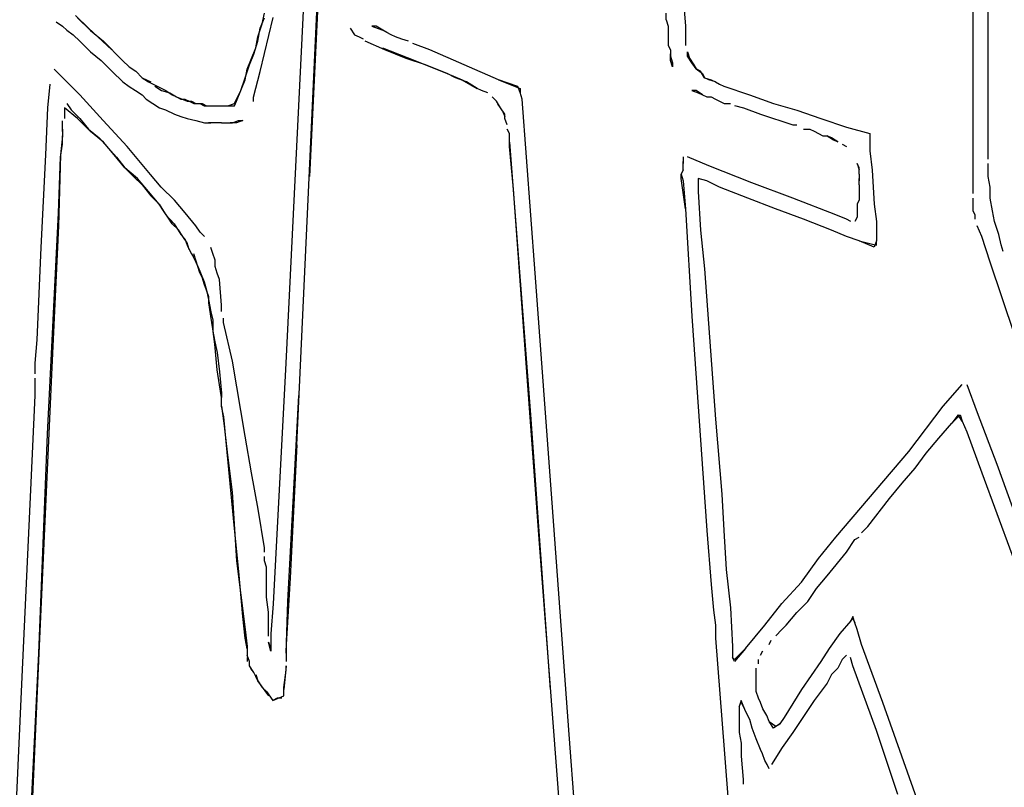
# Model space of a CAD drawing. Extents: x -41 to 268, y -43 to 179.
# Drawn here: x 22 to 32, y 59 to 66 of the extents above; entities that cross this region are included whole.
import ezdxf

# ---------------------------------------------------------------- set-up
doc = ezdxf.new("R2010")
doc.units = 0
doc.layers.get('Defpoints').update_dxf_attribs({"linetype": 'CONTINUOUS'})
doc.layers.add('56X56', color=4, linetype='CONTINUOUS')
doc.dimstyles.new('ISO-25', dxfattribs={"dimtxt": 2.5, "dimasz": 2.5, "dimexe": 1.25, "dimexo": 0.625, "dimtad": 1, "dimtxsty": 'Standard', "dimcen": 2.5, "dimadec": 0, "dimazin": 0, "dimtfac": 1, "dimtmove": 0, "dimatfit": 3, "dimfxl": 1, "dimarcsym": 0})

# ---------------------------------------------------------------- blocks, each defined once
blk = doc.blocks.new('*D3')
at = {"layer": '56X56', "color": 0, "linetype": 'Continuous', "lineweight": -2}
for p, q in [((52.554, 179.3142), (-25.0675, 179.3142)), ((-25.0675, -5.5386), (-25.0675, 177.3142)), ((1.311, -7.5386), (-25.0675, -7.5386))]:
    blk.add_line(p, q, dxfattribs=at)
at = {"layer": '56X56', "color": 0}
for points in [[(-24.7341, 177.3142), (-25.4008, 177.3142), (-25.0675, 179.3142)], [(-25.4008, -5.5386), (-24.7341, -5.5386), (-25.0675, -7.5386)]]:
    blk.add_solid(points, dxfattribs=at)
at = {"layer": 'Defpoints', "color": 0}
for p in [(-25.0675, 179.3142), (53.554, 179.3142), (2.311, -7.5386)]:
    blk.add_point(p, dxfattribs=at)
at = {"layer": '56X56', "color": 0, "linetype": 'Continuous', "insert": (-37.446, 85.8878), "char_height": 3.175, "attachment_point": 5}
blk.add_mtext('\\A1;\\A1;160', dxfattribs=at)

msp = doc.modelspace()

# ---------------------------------------------------------------- linework, layer by layer
at = {"layer": '56X56', "linetype": 'Continuous'}
for p, q in [((31.72553, 65.94241), (31.72553, 68.11939)), ((25.26055, 67.67958), (25.02878, 62.99177)), ((25.38582, 67.40808), (25.2589, 64.81171)), ((28.83945, 67.30268), (28.92223, 66.27627)), ((31.87177, 65.45984), (31.87177, 67.17603)), ((25.13474, 62.19603), (25.34443, 66.69622)), ((22.79111, 66.31932), (22.85181, 66.27793)), ((22.97708, 66.38167), (23.104, 66.25751)), ((22.99915, 66.3596), (23.12331, 66.23544)), ((24.7777, 65.83646), (24.90462, 66.3607)), ((24.77881, 66.25751), (24.82019, 66.3596)), ((24.79812, 66.2989), (24.82019, 66.40375)), ((28.73461, 66.34001), (28.73461, 66.40347)), ((28.73461, 66.34001), (28.75392, 66.27655)), ((22.85181, 66.27793), (22.8932, 66.23654)), ((22.8932, 66.23654), (22.95666, 66.19239)), ((23.104, 66.25751), (23.33301, 66.04781)), ((23.12331, 66.23544), (23.25023, 66.13059)), ((24.75673, 66.17198), (24.79812, 66.2989)), ((24.75673, 66.13059), (24.77881, 66.25751)), ((25.65622, 66.25751), (25.6976, 66.19405)), ((25.90896, 66.27793), (25.86757, 66.27793)), ((25.86757, 66.27793), (25.92827, 66.25585)), ((25.97242, 66.23654), (25.90896, 66.27793)), ((25.92827, 66.25585), (25.97242, 66.23654)), ((26.0138, 66.21447), (25.97242, 66.23654)), ((26.05519, 66.19239), (26.0138, 66.21447)), ((28.75392, 66.27655), (28.75392, 66.23516)), ((28.75392, 66.23516), (28.75392, 66.1717)), ((28.92223, 66.27627), (28.92223, 66.15211)), ((22.95666, 66.19239), (23.02012, 66.13169)), ((23.02012, 66.13169), (23.12497, 66.02684)), ((23.25023, 66.13059), (23.43786, 65.94297)), ((24.71534, 66.00367), (24.75673, 66.13059)), ((24.73742, 66.06713), (24.75673, 66.17198)), ((25.6976, 66.19405), (25.74175, 66.17198)), ((25.74175, 66.17198), (25.78314, 66.15266)), ((25.99283, 66.04781), (25.80245, 66.13059)), ((26.09658, 66.17308), (26.05519, 66.19239)), ((26.16004, 66.15101), (26.09658, 66.17308)), ((26.2235, 66.13169), (26.16004, 66.15101)), ((28.75392, 66.1717), (28.75392, 66.13031)), ((28.75392, 66.13031), (28.75392, 66.08893)), ((28.92223, 66.15211), (28.92223, 66.08865)), ((23.12497, 66.02684), (23.22982, 65.94131)), ((24.69327, 65.96228), (24.73742, 66.06713)), ((25.97076, 66.06713), (26.2853, 65.94297)), ((26.20253, 65.96228), (25.99283, 66.04781)), ((26.43044, 66.04616), (26.26489, 66.10962)), ((26.76705, 65.89992), (26.43044, 66.04616)), ((28.75392, 66.08893), (28.77599, 66.04754)), ((28.77599, 66.04754), (28.77599, 65.98408)), ((28.94154, 66.02519), (28.96362, 65.96449)), ((28.94154, 65.9838), (28.94154, 66.02519)), ((23.22982, 65.94131), (23.33466, 65.83646)), ((23.43786, 65.94297), (23.50132, 65.87951)), ((24.65188, 65.85743), (24.69327, 65.96228)), ((24.67396, 65.90158), (24.71534, 66.00367)), ((26.39015, 65.90158), (26.20253, 65.96228)), ((26.2853, 65.94297), (26.59985, 65.81605)), ((28.77599, 65.94269), (28.77599, 66.00615)), ((28.77599, 65.98408), (28.79531, 65.92062)), ((28.79531, 65.87923), (28.77599, 65.94269)), ((28.98569, 65.92034), (28.94154, 65.9838)), ((28.96362, 65.96449), (29.005, 65.90103)), ((31.72553, 64.85255), (31.72553, 65.94241)), ((23.02012, 65.60745), (22.76904, 65.85854)), ((23.33466, 65.83646), (23.43951, 65.73437)), ((23.50132, 65.87951), (23.56478, 65.83812)), ((23.56478, 65.83812), (23.62824, 65.77466)), ((24.63257, 65.77466), (24.67396, 65.90158)), ((24.63257, 65.75258), (24.65188, 65.85743)), ((24.71424, 65.58538), (24.7777, 65.83646)), ((26.59985, 65.81605), (26.39015, 65.90158)), ((27.10091, 65.75369), (26.76705, 65.89992)), ((28.79531, 65.92062), (28.79531, 65.87923)), ((29.02708, 65.85964), (28.98569, 65.92034)), ((29.005, 65.90103), (29.02708, 65.85964)), ((29.02708, 65.85964), (29.09054, 65.81549)), ((29.06846, 65.83757), (29.02708, 65.85964)), ((29.10985, 65.77411), (29.06846, 65.83757)), ((23.43951, 65.73437), (23.50021, 65.69023)), ((23.62824, 65.77466), (23.68894, 65.73327)), ((23.62824, 65.77466), (23.71101, 65.73327)), ((23.68894, 65.73327), (23.77447, 65.69188)), ((24.58842, 65.6505), (24.63257, 65.77466)), ((24.58842, 65.6505), (24.63257, 65.75258)), ((26.68262, 65.77466), (26.59985, 65.81605)), ((26.59985, 65.81605), (26.74608, 65.75258)), ((26.78747, 65.73327), (26.68262, 65.77466)), ((26.74608, 65.75258), (26.89232, 65.66981)), ((26.89232, 65.66981), (26.78747, 65.73327)), ((27.28853, 65.69023), (27.10091, 65.75369)), ((27.10091, 65.75369), (27.31061, 65.67091)), ((29.09054, 65.81549), (29.10985, 65.77411)), ((29.10985, 65.77411), (29.17331, 65.75479)), ((29.15124, 65.75479), (29.10985, 65.77411)), ((29.2147, 65.73272), (29.15124, 65.75479)), ((29.17331, 65.75479), (29.2147, 65.73272)), ((29.2147, 65.73272), (29.25609, 65.71065)), ((22.72765, 65.7123), (22.70558, 65.48053)), ((23.50021, 65.69023), (23.56367, 65.64884)), ((23.56367, 65.64884), (23.62713, 65.60745)), ((23.7524, 65.69188), (23.81586, 65.6505)), ((23.77447, 65.69188), (23.85725, 65.6505)), ((23.81586, 65.6505), (23.89863, 65.62842)), ((23.85725, 65.6505), (23.92071, 65.60635)), ((24.52772, 65.52357), (24.58842, 65.6505)), ((24.54704, 65.54565), (24.58842, 65.6505)), ((26.93371, 65.6505), (26.89232, 65.66981)), ((26.99717, 65.62842), (26.93371, 65.6505)), ((27.31061, 65.62953), (27.28853, 65.69023)), ((27.31061, 65.67091), (27.31061, 65.62953)), ((28.98569, 65.65022), (29.04639, 65.62815)), ((29.02708, 65.65022), (28.98569, 65.65022)), ((29.09054, 65.60607), (29.02708, 65.65022)), ((29.25609, 65.71065), (29.29747, 65.69133)), ((29.29747, 65.69133), (29.54856, 65.60856)), ((23.24913, 65.35637), (23.02012, 65.60745)), ((23.62713, 65.60745), (23.66852, 65.56607)), ((23.66852, 65.56607), (23.73198, 65.52468)), ((23.89863, 65.62842), (23.9621, 65.58704)), ((23.92071, 65.60635), (23.9621, 65.58704)), ((23.9621, 65.58704), (24.06694, 65.54565)), ((23.9621, 65.58704), (24.00348, 65.56496)), ((24.00348, 65.56496), (24.04487, 65.56496)), ((24.04487, 65.56496), (24.08626, 65.54565)), ((24.06694, 65.54565), (24.10833, 65.54565)), ((24.08626, 65.54565), (24.1304, 65.52357)), ((24.10833, 65.54565), (24.14972, 65.52357)), ((24.52772, 65.5015), (24.54704, 65.54565)), ((24.71424, 65.54399), (24.71424, 65.58538)), ((27.07994, 65.54565), (27.03855, 65.58704)), ((27.12133, 65.48219), (27.07994, 65.54565)), ((27.07994, 65.54565), (27.10201, 65.5015)), ((27.33268, 65.56607), (27.31061, 65.62953)), ((27.37407, 65.00044), (27.33268, 65.56607)), ((29.04639, 65.62815), (29.09054, 65.60607)), ((29.09054, 65.60607), (29.13193, 65.58676)), ((29.13193, 65.58676), (29.17331, 65.58676)), ((29.17331, 65.58676), (29.2147, 65.56469)), ((29.2147, 65.56469), (29.25609, 65.54537)), ((29.25609, 65.54537), (29.30023, 65.5233)), ((29.54856, 65.60856), (29.78033, 65.52302)), ((22.70558, 65.48053), (22.68626, 65.02251)), ((22.99915, 65.37734), (22.87223, 65.48219)), ((22.87223, 65.48219), (22.87223, 65.41873)), ((22.8943, 65.52357), (22.93569, 65.46011)), ((22.93569, 65.46011), (23.02122, 65.37734)), ((23.73198, 65.52468), (23.79544, 65.48053)), ((23.79544, 65.48053), (23.85614, 65.46122)), ((23.85614, 65.46122), (23.94168, 65.41983)), ((24.1304, 65.52357), (24.17179, 65.52357)), ((24.14972, 65.52357), (24.19111, 65.52357)), ((24.17179, 65.52357), (24.21318, 65.52357)), ((24.19111, 65.52357), (24.23249, 65.5015)), ((24.21318, 65.52357), (24.25457, 65.5015)), ((24.23249, 65.5015), (24.27664, 65.5015)), ((24.25457, 65.5015), (24.31803, 65.5015)), ((24.31803, 65.5015), (24.35941, 65.5015)), ((24.35941, 65.5015), (24.4008, 65.5015)), ((24.4008, 65.5015), (24.46426, 65.5015)), ((24.46426, 65.5015), (24.52772, 65.52357)), ((24.46426, 65.5015), (24.52772, 65.5015)), ((27.16272, 65.41873), (27.12133, 65.48219)), ((29.30023, 65.5233), (29.36094, 65.5233)), ((29.40232, 65.50398), (29.48786, 65.48191)), ((29.48786, 65.48191), (29.65341, 65.41845)), ((29.78033, 65.52302), (30.00934, 65.45956)), ((30.00934, 65.45956), (30.24111, 65.37679)), ((31.87177, 65.04321), (31.87177, 65.45984)), ((22.85291, 65.31388), (22.85291, 65.35527)), ((22.87223, 65.41873), (22.87223, 65.37734)), ((23.12331, 65.25042), (22.99915, 65.37734)), ((23.02122, 65.37734), (23.104, 65.27249)), ((23.4809, 65.10529), (23.24913, 65.35637)), ((23.94168, 65.41983), (24.00514, 65.39776)), ((24.00514, 65.39776), (24.06584, 65.37844)), ((24.06584, 65.37844), (24.15137, 65.35637)), ((24.15137, 65.35637), (24.23415, 65.3343)), ((24.5073, 65.3343), (24.56801, 65.35637)), ((24.60939, 65.35637), (24.54869, 65.3343)), ((24.56801, 65.35637), (24.60939, 65.35637)), ((27.1434, 65.4408), (27.16272, 65.39665)), ((27.16272, 65.37734), (27.16272, 65.41873)), ((27.18479, 65.31388), (27.16272, 65.37734)), ((29.65341, 65.41845), (29.96795, 65.3136)), ((30.24111, 65.37679), (30.49219, 65.29401)), ((22.85291, 65.25042), (22.85291, 65.31388)), ((22.85291, 65.27249), (22.85291, 65.20903)), ((23.104, 65.27249), (23.20885, 65.18972)), ((24.23415, 65.3343), (24.29761, 65.3343)), ((24.35831, 65.3343), (24.27554, 65.3343)), ((24.40246, 65.3343), (24.339, 65.3343)), ((24.40246, 65.3343), (24.44384, 65.3343)), ((24.44384, 65.3343), (24.5073, 65.3343)), ((24.54869, 65.3343), (24.48523, 65.3343)), ((27.20686, 65.2311), (27.18479, 65.27249)), ((29.96795, 65.3136), (30.00934, 65.3136)), ((30.0728, 65.27222), (30.13626, 65.27222)), ((30.13626, 65.27222), (30.17765, 65.2529)), ((30.17765, 65.2529), (30.21903, 65.23083)), ((30.49219, 65.29401), (30.7212, 65.23055)), ((22.85291, 65.20903), (22.83084, 65.02141)), ((22.85291, 65.12626), (22.85291, 65.20903)), ((23.25023, 65.14557), (23.12331, 65.25042)), ((23.20885, 65.18972), (23.37715, 64.99934)), ((27.20686, 65.10418), (27.20686, 65.2311)), ((30.21903, 65.23083), (30.26042, 65.20876)), ((30.26042, 65.20876), (30.30457, 65.20876)), ((30.30457, 65.20876), (30.36527, 65.16737)), ((30.34595, 65.18944), (30.30457, 65.20876)), ((30.40666, 65.14805), (30.34595, 65.18944)), ((30.36527, 65.16737), (30.40666, 65.14805)), ((30.7212, 65.23055), (30.7212, 65.06224)), ((22.83084, 64.99934), (22.85291, 65.12626)), ((23.35508, 65.02141), (23.25023, 65.14557)), ((23.70991, 64.83213), (23.4809, 65.10529)), ((27.20686, 65.14557), (27.4138, 62.4885)), ((27.24825, 64.68755), (27.20686, 65.10418)), ((30.4508, 65.12598), (30.49219, 65.10391)), ((30.7212, 65.06224), (30.74327, 64.87462)), ((22.68626, 65.02251), (22.64212, 64.12027)), ((22.83084, 65.02141), (22.81153, 64.33162)), ((22.81153, 64.45578), (22.83084, 64.99934)), ((23.45993, 64.89449), (23.35508, 65.02141)), ((23.37715, 64.99934), (23.45993, 64.89449)), ((27.45684, 63.86919), (27.37407, 65.00044)), ((28.90016, 65.00182), (28.90016, 64.93836)), ((29.15124, 64.91628), (28.9443, 65.00182)), ((31.87177, 64.97975), (31.87177, 65.04321)), ((23.58409, 64.7924), (23.45993, 64.89449)), ((23.45993, 64.89449), (23.5427, 64.81171)), ((28.90016, 64.8749), (28.88084, 64.83351)), ((28.90016, 64.8749), (28.90016, 64.95767)), ((29.57063, 64.75074), (29.15124, 64.91628)), ((30.59704, 64.93836), (30.61635, 64.8749)), ((30.61635, 64.89697), (30.59704, 64.93836)), ((30.61635, 64.83351), (30.61635, 64.89697)), ((30.74327, 64.87462), (30.76259, 64.54076)), ((31.87177, 64.81144), (31.87177, 64.93836)), ((23.5427, 64.81171), (23.62824, 64.72894)), ((23.68894, 64.66548), (23.58409, 64.7924)), ((23.81476, 64.70797), (23.70991, 64.83213)), ((28.88084, 64.83351), (28.90016, 64.77005)), ((28.88084, 64.79212), (28.88084, 64.83351)), ((28.92223, 64.49689), (28.88084, 64.79212)), ((29.04639, 64.79185), (29.04639, 64.75046)), ((29.13193, 64.76977), (29.04639, 64.79185)), ((30.61635, 64.83351), (30.61635, 64.77005)), ((30.61635, 64.72866), (30.61635, 64.79212)), ((31.72553, 64.72839), (31.72553, 64.85255)), ((31.89384, 64.70659), (31.87177, 64.81144)), ((23.62824, 64.72894), (23.71101, 64.62409)), ((23.94168, 64.58105), (23.81476, 64.70797)), ((27.37241, 62.94928), (27.24825, 64.68755)), ((28.90016, 64.77005), (28.92223, 64.49689)), ((29.04639, 64.75046), (29.04639, 64.66493)), ((29.25609, 64.70631), (29.13193, 64.76977)), ((29.52924, 64.60146), (29.25609, 64.70631)), ((29.96795, 64.60174), (29.57063, 64.75074)), ((30.61635, 64.72866), (30.61635, 64.68727)), ((30.61635, 64.68727), (30.61635, 64.64589)), ((31.72553, 64.64561), (31.72553, 64.72839)), ((31.89384, 64.60174), (31.89384, 64.70659)), ((23.79379, 64.54132), (23.68894, 64.66548)), ((23.71101, 64.62409), (23.79379, 64.54132)), ((24.04653, 64.45689), (23.94168, 64.58105)), ((29.04639, 64.66493), (29.06846, 64.28968)), ((29.79964, 64.49662), (29.52924, 64.60146)), ((30.38734, 64.43619), (29.96795, 64.60174)), ((30.61635, 64.58243), (30.59704, 64.54104)), ((30.61635, 64.64589), (30.61635, 64.58243)), ((31.72553, 64.56008), (31.72553, 64.60146)), ((31.91591, 64.47758), (31.89384, 64.60174)), ((23.83517, 64.47785), (23.79379, 64.54132)), ((23.79379, 64.54132), (23.85725, 64.43647)), ((28.92223, 64.49689), (28.98569, 63.45117)), ((30.0728, 64.39453), (29.79964, 64.49662)), ((30.59704, 64.54104), (30.59704, 64.47758)), ((30.76259, 64.54076), (30.78466, 64.37246)), ((31.72553, 64.51869), (31.72553, 64.56008)), ((31.72553, 64.4773), (31.72553, 64.51869)), ((22.70668, 62.30088), (22.81153, 64.45578)), ((23.87932, 64.41439), (23.83517, 64.47785)), ((23.85725, 64.43647), (23.94002, 64.35093)), ((23.92071, 64.35093), (23.87932, 64.41439)), ((24.15137, 64.32996), (24.04653, 64.45689)), ((30.34595, 64.28968), (30.0728, 64.39453)), ((30.49219, 64.3948), (30.38734, 64.43619)), ((30.53358, 64.37273), (30.49219, 64.3948)), ((30.59704, 64.41412), (30.57496, 64.37273)), ((30.59704, 64.47758), (30.59704, 64.41412)), ((31.74761, 64.43592), (31.72553, 64.4773)), ((31.74761, 64.39453), (31.74761, 64.43592)), ((31.93523, 64.37273), (31.91591, 64.47758)), ((22.81153, 64.33162), (22.74807, 62.94928)), ((23.98141, 64.29023), (23.92071, 64.35093)), ((23.94002, 64.35093), (24.00348, 64.24609)), ((24.19276, 64.26926), (24.15137, 64.32996)), ((30.78466, 64.37246), (30.78466, 64.18483)), ((31.81107, 64.22622), (31.76692, 64.33107)), ((31.97662, 64.24581), (31.93523, 64.37273)), ((24.02556, 64.22677), (23.98141, 64.29023)), ((24.00348, 64.24609), (24.04487, 64.2047)), ((24.06694, 64.16331), (24.02556, 64.22677)), ((24.04487, 64.2047), (24.06694, 64.14124)), ((24.23415, 64.22512), (24.19276, 64.26926)), ((29.06846, 64.28968), (29.10985, 63.91168)), ((30.49219, 64.22622), (30.34595, 64.28968)), ((30.61635, 64.18483), (30.49219, 64.22622)), ((31.89384, 63.97514), (31.81107, 64.22622)), ((31.99869, 64.14372), (31.97662, 64.24581)), ((22.64212, 64.12027), (22.60073, 63.22078)), ((24.08626, 64.09985), (24.06694, 64.16331)), ((24.06694, 64.14124), (24.08626, 64.09985)), ((24.31692, 64.05957), (24.29761, 64.12027)), ((30.76259, 64.12137), (30.61635, 64.18483)), ((30.61635, 64.18483), (30.78466, 64.14345)), ((30.78466, 64.18483), (30.76259, 64.12137)), ((30.78466, 64.14345), (30.78466, 64.18483)), ((32.02076, 64.08026), (31.99869, 64.14372)), ((24.08626, 64.09985), (24.10833, 64.05846)), ((24.10833, 64.05846), (24.1304, 64.01708)), ((24.14972, 63.995), (24.1304, 64.05846)), ((24.1304, 64.01708), (24.14972, 63.97569)), ((24.339, 63.99611), (24.31692, 64.05957)), ((24.17179, 63.9343), (24.14972, 63.995)), ((24.14972, 63.97569), (24.17179, 63.9343)), ((24.19111, 63.87084), (24.17179, 63.9343)), ((24.17179, 63.9343), (24.19111, 63.89015)), ((24.339, 63.93265), (24.339, 63.99611)), ((24.35831, 63.86919), (24.339, 63.93265)), ((29.10985, 63.91168), (29.2147, 62.44656)), ((32.52293, 62.09063), (31.89384, 63.97514)), ((24.19111, 63.89015), (24.23249, 63.78531)), ((24.21318, 63.82945), (24.19111, 63.87084)), ((24.23249, 63.76599), (24.21318, 63.82945)), ((24.38038, 63.80848), (24.35831, 63.86919)), ((27.62515, 61.63151), (27.45684, 63.86919)), ((24.23249, 63.78531), (24.25457, 63.70253)), ((24.25457, 63.70253), (24.23249, 63.76599)), ((24.40246, 63.5574), (24.38038, 63.80848)), ((24.27664, 63.63907), (24.25457, 63.70253)), ((24.25457, 63.70253), (24.27664, 63.59768)), ((24.27664, 63.57837), (24.27664, 63.63907)), ((24.27664, 63.59768), (24.29595, 63.49284)), ((24.29595, 63.45145), (24.27664, 63.57837)), ((24.40246, 63.49394), (24.40246, 63.5574)), ((24.29595, 63.49284), (24.31803, 63.41006)), ((24.31803, 63.32729), (24.29595, 63.45145)), ((24.42177, 63.38909), (24.42177, 63.43048)), ((28.98569, 63.45117), (29.13193, 61.35973)), ((24.31803, 63.41006), (24.31803, 63.30521)), ((24.5073, 63.01109), (24.42177, 63.38909)), ((24.33734, 63.17829), (24.31803, 63.32729)), ((24.31803, 63.30521), (24.33734, 63.20037)), ((22.60073, 63.22078), (22.58141, 62.99177)), ((24.33734, 63.20037), (24.35941, 63.09552)), ((24.35941, 62.92721), (24.33734, 63.17829)), ((24.35941, 63.09552), (24.38149, 62.9079)), ((22.58141, 62.99177), (22.58141, 62.88693)), ((24.63147, 62.27991), (24.5073, 63.01109)), ((25.02878, 62.99177), (24.90462, 60.64649)), ((22.74807, 62.94928), (22.62115, 60.16529)), ((24.38149, 62.78097), (24.35941, 62.92721)), ((24.38149, 62.9079), (24.4008, 62.6982)), ((27.49933, 61.23309), (27.37241, 62.94928)), ((22.58141, 62.84554), (22.58141, 62.78208)), ((22.58141, 62.78208), (22.58141, 62.67723)), ((24.4008, 62.65681), (24.38149, 62.78097)), ((31.43306, 62.57349), (31.62068, 62.78318)), ((31.66483, 62.78318), (31.76692, 62.51002)), ((22.58141, 62.67723), (22.54003, 61.75567)), ((24.4008, 62.6982), (24.4008, 62.65681)), ((25.0492, 60.66746), (25.15405, 62.67613)), ((24.4008, 62.57128), (24.4008, 62.65681)), ((24.42287, 62.46919), (24.4008, 62.57128)), ((24.4008, 62.57128), (24.42287, 62.40573)), ((31.0992, 62.13202), (31.43306, 62.57349)), ((27.4138, 62.4885), (27.60418, 59.80936)), ((31.5186, 62.40545), (31.60137, 62.48823)), ((31.5793, 62.48823), (31.5186, 62.40545)), ((31.62068, 62.42753), (31.5793, 62.48823)), ((31.60137, 62.48823), (31.62068, 62.42753)), ((31.76692, 62.51002), (31.9573, 62.00786)), ((24.44219, 62.25949), (24.42287, 62.46919)), ((24.42287, 62.40573), (24.46426, 62.06911)), ((29.2147, 62.44656), (29.27816, 61.71539)), ((31.39167, 62.25922), (31.5186, 62.40545)), ((31.62068, 62.42753), (31.66483, 62.32268)), ((22.62115, 60.16529), (22.70668, 62.30088)), ((24.69493, 61.92398), (24.63147, 62.27991)), ((31.66483, 62.32268), (31.81107, 61.9226)), ((24.48633, 61.81803), (24.44219, 62.25949)), ((25.13474, 62.19603), (25.07128, 60.89923)), ((31.26751, 62.11298), (31.39167, 62.25922)), ((30.38734, 61.296), (31.0992, 62.13202)), ((31.16266, 61.96675), (31.26751, 62.11298)), ((24.46426, 62.06911), (24.50565, 61.73525)), ((31.9573, 62.00786), (32.33255, 60.96214)), ((24.75839, 61.56805), (24.69493, 61.92398)), ((31.03574, 61.82051), (31.16266, 61.96675)), ((31.81107, 61.9226), (32.41808, 60.26987)), ((24.52772, 61.37932), (24.48633, 61.81803)), ((30.91158, 61.67152), (31.03574, 61.82051)), ((22.54003, 61.75567), (22.45449, 59.93463)), ((24.50565, 61.73525), (24.54704, 61.06478)), ((29.27816, 61.71539), (29.29747, 61.35946)), ((27.7907, 59.37176), (27.62515, 61.63151)), ((30.70189, 61.40112), (30.91158, 61.67152)), ((24.81909, 61.1928), (24.75839, 61.56805)), ((24.56911, 60.95993), (24.52772, 61.37932)), ((29.13193, 61.35973), (29.17331, 60.83549)), ((29.29747, 61.35946), (29.31955, 60.98145)), ((30.63842, 61.33766), (30.70189, 61.40112)), ((27.81388, 57.13022), (27.49933, 61.23309)), ((30.21903, 61.0863), (30.38734, 61.296)), ((30.49219, 61.15004), (30.57496, 61.2742)), ((30.57496, 61.2742), (30.61635, 61.29627)), ((24.81909, 61.14866), (24.81909, 61.1928)), ((30.30457, 60.91827), (30.49219, 61.15004)), ((24.54704, 61.06478), (24.58842, 60.73092)), ((24.81909, 61.06588), (24.81909, 61.10727)), ((24.84116, 61.00242), (24.81909, 61.06588)), ((30.05348, 60.85729), (30.21903, 61.0863)), ((24.6105, 60.52123), (24.56911, 60.95993)), ((24.84116, 60.93896), (24.84116, 61.00242)), ((24.84116, 60.85619), (24.84116, 60.93896)), ((29.31955, 60.98145), (29.36094, 60.60621)), ((24.84116, 60.70995), (24.84116, 60.85619)), ((25.07128, 60.89923), (25.02989, 60.25083)), ((29.8631, 60.64759), (30.05348, 60.85729)), ((30.19972, 60.79411), (30.30457, 60.91827)), ((29.17331, 60.83549), (29.19539, 60.58441)), ((30.11418, 60.66718), (30.19972, 60.79411)), ((24.58842, 60.73092), (24.63257, 60.39706)), ((24.86048, 60.56372), (24.84116, 60.70995)), ((24.90462, 60.64649), (24.88255, 60.35402)), ((25.02989, 60.16529), (25.0492, 60.66746)), ((29.69755, 60.4379), (29.8631, 60.64759)), ((30.00934, 60.56234), (30.11418, 60.66718)), ((24.86048, 60.41748), (24.86048, 60.56372)), ((29.19539, 60.58441), (29.2147, 60.43817)), ((29.36094, 60.60621), (29.38301, 60.2282)), ((29.90449, 60.43817), (30.00934, 60.56234)), ((24.63257, 60.31153), (24.6105, 60.52123)), ((30.53358, 60.47956), (30.42873, 60.3554)), ((30.55565, 60.52095), (30.53358, 60.47956)), ((30.53358, 60.47956), (30.55565, 60.50164)), ((30.57496, 60.46025), (30.55565, 60.52095)), ((30.55565, 60.50164), (30.57496, 60.46025)), ((30.59704, 60.39679), (30.57496, 60.46025)), ((24.63257, 60.39706), (24.65188, 60.22875)), ((24.86048, 60.33195), (24.86048, 60.41748)), ((29.2147, 60.43817), (29.2147, 60.31125)), ((29.50717, 60.20889), (29.69755, 60.4379)), ((29.8024, 60.33333), (29.8631, 60.39679)), ((29.8631, 60.39679), (29.90449, 60.43817)), ((30.63842, 60.25055), (30.59704, 60.39679)), ((24.65188, 60.20668), (24.63257, 60.31153)), ((24.88255, 60.18571), (24.86048, 60.27125)), ((24.86048, 60.27125), (24.88255, 60.20779)), ((24.88255, 60.35402), (24.88255, 60.18571)), ((29.2147, 60.31125), (29.30023, 59.22415)), ((29.73894, 60.25055), (29.75825, 60.29194)), ((30.42873, 60.3554), (30.32388, 60.20916)), ((24.65188, 60.22875), (24.65188, 60.14598)), ((25.02989, 60.25083), (25.02989, 60.08252)), ((29.38301, 60.2282), (29.38301, 60.12336)), ((29.40232, 60.10404), (29.50717, 60.20889)), ((29.50717, 60.20889), (29.40232, 60.08197)), ((29.65341, 60.1457), (29.67548, 60.18709)), ((30.32388, 60.20916), (30.24111, 60.08224)), ((30.84812, 59.68493), (30.63842, 60.25055)), ((22.5163, 58.01039), (22.62115, 60.16529)), ((22.62115, 60.16529), (22.56044, 58.76364)), ((24.67396, 60.08252), (24.65188, 60.14598)), ((24.65188, 60.12391), (24.65188, 60.08252)), ((24.67396, 60.04113), (24.67396, 60.08252)), ((29.38301, 60.12336), (29.40232, 60.10404)), ((29.40232, 60.08197), (29.38301, 60.12336)), ((29.63409, 60.06017), (29.63409, 60.10432)), ((30.24111, 60.08224), (30.05348, 59.80909)), ((30.4497, 60.10183), (30.40831, 60.01906)), ((30.49109, 60.14598), (30.4497, 60.10183)), ((30.55455, 60.04113), (30.53247, 60.12391)), ((24.71534, 59.97767), (24.67396, 60.04113)), ((24.67396, 60.04113), (24.69327, 59.99974)), ((24.73742, 59.93628), (24.71534, 59.97767)), ((25.02989, 60.04113), (25.00782, 59.80936)), ((25.00782, 59.83144), (25.02989, 59.99974)), ((25.02989, 59.99974), (25.02989, 60.04113)), ((29.61202, 59.95532), (29.61202, 60.01878)), ((30.40831, 60.01906), (30.34485, 59.9556)), ((30.78356, 59.41204), (30.55455, 60.04113)), ((22.45449, 59.93463), (22.37172, 58.11359)), ((24.73742, 59.9556), (24.75673, 59.8949)), ((24.75673, 59.8949), (24.73742, 59.93628)), ((24.86158, 59.74866), (24.75673, 59.8949)), ((24.75673, 59.8949), (24.79812, 59.83144)), ((29.61202, 59.89462), (29.61202, 59.95532)), ((29.61202, 59.85323), (29.61202, 59.89462)), ((30.34485, 59.9556), (30.30346, 59.87282)), ((24.79812, 59.83144), (24.83951, 59.79005)), ((24.83951, 59.79005), (24.90297, 59.70452)), ((25.00782, 59.74866), (25.00782, 59.83144)), ((29.61202, 59.78977), (29.61202, 59.85323)), ((29.63409, 59.72631), (29.61202, 59.78977)), ((30.05348, 59.80909), (29.88517, 59.53869)), ((30.30346, 59.87282), (30.17654, 59.70452)), ((24.90297, 59.70452), (25.00782, 59.74866)), ((24.94435, 59.72659), (24.90297, 59.70452)), ((24.9885, 59.72659), (24.94435, 59.72659)), ((29.46744, 59.70452), (29.44537, 59.64381)), ((29.50883, 59.59967), (29.46744, 59.70452)), ((29.65341, 59.68493), (29.63409, 59.72631)), ((30.17654, 59.70452), (29.96961, 59.39273)), ((29.44537, 59.64381), (29.46744, 59.6852)), ((29.44537, 59.64381), (29.44537, 59.51689)), ((29.46744, 59.6852), (29.50883, 59.59967)), ((29.55021, 59.51689), (29.50883, 59.59967)), ((29.67548, 59.62146), (29.65341, 59.68493)), ((29.71687, 59.558), (29.67548, 59.62146)), ((31.24544, 58.55367), (30.84812, 59.68493)), ((29.44537, 59.51689), (29.44537, 59.39273)), ((29.57229, 59.43412), (29.55021, 59.51689)), ((29.73894, 59.4973), (29.71687, 59.558)), ((29.78033, 59.43384), (29.73894, 59.4973)), ((29.73894, 59.4973), (29.8024, 59.45316)), ((29.88517, 59.53869), (29.84379, 59.47523)), ((29.61367, 59.32927), (29.57229, 59.43412)), ((29.84379, 59.47523), (29.78033, 59.43384)), ((29.8024, 59.45316), (29.84379, 59.47523)), ((30.99325, 58.78572), (30.78356, 59.41204)), ((27.95901, 57.10925), (27.7907, 59.37176)), ((29.44537, 59.39273), (29.46744, 59.28788)), ((29.65506, 59.22442), (29.61367, 59.32927)), ((29.96961, 59.39273), (29.86476, 59.24374)), ((29.30023, 59.22415), (29.46578, 57.08856)), ((29.46744, 59.28788), (29.46744, 59.16096)), ((29.67438, 59.18303), (29.65506, 59.22442)), ((29.86476, 59.24374), (29.75991, 59.07819)), ((29.46744, 59.16096), (29.48675, 58.93195)), ((29.69645, 59.11957), (29.67438, 59.18303)), ((29.71852, 59.07819), (29.69645, 59.11957)), ((29.73784, 59.0368), (29.71852, 59.07819)), ((29.48675, 58.93195), (29.48675, 58.88781))]:
    msp.add_line(p, q, dxfattribs=at)

# ---------------------------------------------------------------- dimensions: what is measured, and where the dimension line sits
dim = msp.add_linear_dim(base=(-25.06748, 179.31419), p1=(2.311, -7.53859), p2=(53.55404, 179.31419), angle=90, text='\\A1;160', dimstyle='ISO-25', override={"dimtxt": 3.175, "dimasz": 2, "dimexe": 0, "dimexo": 1, "dimgap": 2, "dimtad": 0, "dimtih": 1, "dimtoh": 1, "dimdec": 4, "dimzin": 0, "dimdsep": 46, "dimtxsty": 'Standard', "dimcen": 1, "dimtdec": 4, "dimtofl": 0, "dimtmove": 2, "dimtfill": 0, "dimtfillclr": 0, "dimtolj": 1, "dimtzin": 0}, dxfattribs=at)
dim.commit()
dim.dimension.update_dxf_attribs({"geometry": '*D3', "text_midpoint": (-37.44596, 85.8878), "dimtype": 160})

doc.saveas('drawing.dxf')
